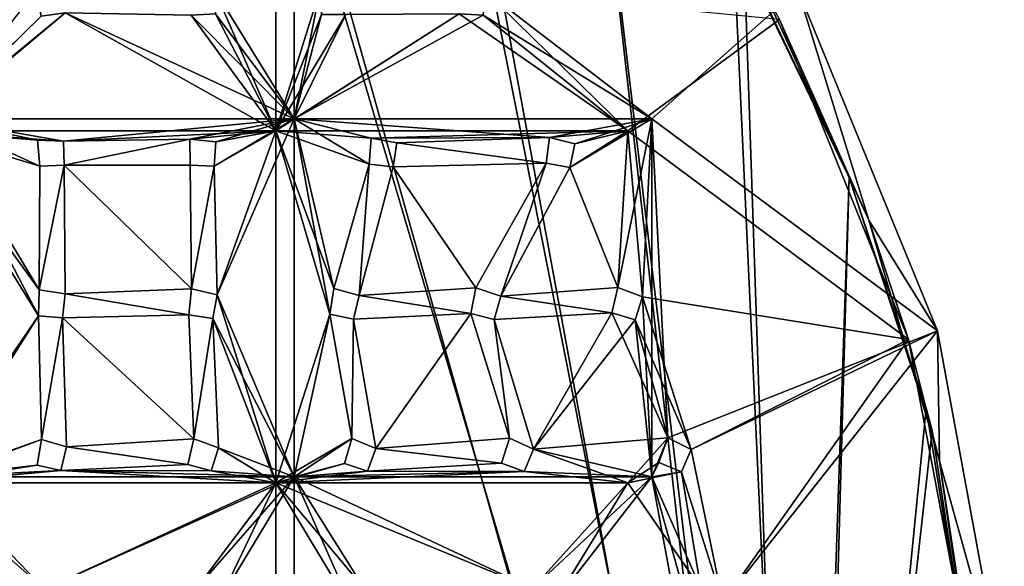
# Model space of a CAD drawing. Units: inches. Extents: x -7 to 7, y -7 to 7.
# Drawn here: x 3.1 to 7, y 1 to 3.2 of the extents above; entities that cross this region are included whole.
import ezdxf

# ---------------------------------------------------------------- set-up
doc = ezdxf.new("R2010")
doc.units = ezdxf.units.IN
doc.layers.get('0').update_dxf_attribs({"true_color": 0xc2ced6})

msp = doc.modelspace()

# ---------------------------------------------------------------- linework, layer by layer
for points in [[(6.2052, -2.9382), (3.6068, 5.8482), (-5.875, 3.558), (6.2052, -2.9382)], [(6.2052, -2.9382), (4.613, 5.0851), (3.6068, 5.8482), (6.2052, -2.9382)], [(-5.8251, 3.634), (3.6823, 5.7972), (6.1683, -3.0212), (-5.8251, 3.634)], [(6.1683, -3.0212), (3.6823, 5.7972), (4.6813, 5.0259), (6.1683, -3.0212)], [(4.613, 5.0851), (6.2052, -2.9382), (5.3409, 4.3022), (4.613, 5.0851)], [(4.6813, 5.0259), (5.3409, 4.3022), (6.1683, -3.0212), (4.6813, 5.0259)], [(6.1683, -3.0212), (5.3409, 4.3022), (5.9508, 3.4243), (6.1683, -3.0212)], [(6.2052, -2.9382), (5.9076, 3.5036), (5.3409, 4.3022), (6.2052, -2.9382)], [(3.8826, 3.2996), (4.1926, 4.1926), (4.1926, 2.7951), (3.8826, 3.2996)], [(4.2956, 3.3046), (4.1926, 2.7951), (4.1926, 4.1926), (4.2956, 3.3046)], [(4.1217, 4.1217), (3.8826, 3.2996), (4.1217, 2.7478), (4.1217, 4.1217)], [(4.1217, 2.7478), (4.2956, 3.3046), (4.1217, 4.1217), (4.1217, 2.7478)], [(5.9508, 3.4243), (5.9076, 3.5036), (6.3598, 2.5666), (5.9508, 3.4243)], [(5.9076, 3.5036), (6.2052, -2.9382), (6.3598, 2.5666), (5.9076, 3.5036)], [(5.9508, 3.4243), (6.3598, 2.5666), (6.1683, -3.0212), (5.9508, 3.4243)], [(5.9508, 3.4243), (6.3598, 2.5666), (6.3598, 2.5666), (5.9508, 3.4243)], [(3.1857, 3.2962), (2.7478, 2.7478), (3.2047, 3.1958), (3.1857, 3.2962)], [(3.2047, 3.1958), (2.7951, 2.7951), (3.1857, 3.2962), (3.2047, 3.1958)], [(3.8856, 3.205), (3.8826, 3.2996), (4.1926, 2.7951), (3.8856, 3.205)], [(3.8856, 3.205), (4.1217, 2.7478), (3.8826, 3.2996), (3.8856, 3.205)], [(4.1217, 2.7478), (4.3001, 3.2026), (4.2956, 3.3046), (4.1217, 2.7478)], [(4.2956, 3.3046), (4.3001, 3.2026), (4.1926, 2.7951), (4.2956, 3.3046)], [(5.5902, 2.7951), (4.9314, 3.1999), (4.9393, 3.2942), (5.5902, 2.7951)], [(5.4956, 2.7478), (4.9393, 3.2942), (4.9314, 3.1999), (5.4956, 2.7478)], [(4.9393, 3.2942), (6.1597, 3.2995), (5.5902, 2.7951), (4.9393, 3.2942)], [(6.0877, 3.1828), (4.9393, 3.2942), (5.4956, 2.7478), (6.0877, 3.1828)], [(5.5902, 2.7951), (6.1597, 3.2995), (6.7051, 1.9673), (5.5902, 2.7951)], [(6.4369, 2.3994), (6.1597, 3.2995), (6.0299, 3.291), (6.4369, 2.3994)], [(6.4369, 2.3994), (6.0299, 3.291), (6.0877, 3.1828), (6.4369, 2.3994)], [(6.1597, 3.2995), (6.4369, 2.3994), (6.7051, 1.9673), (6.1597, 3.2995)], [(6.1597, 3.2995), (6.1597, 3.2995), (6.7051, 1.9673), (6.1597, 3.2995)], [(6.7051, 1.9673), (6.7051, 1.9673), (6.1597, 3.2995), (6.7051, 1.9673)], [(3.2985, 3.2091), (3.2047, 3.1958), (2.7478, 2.7478), (3.2985, 3.2091)], [(3.2985, 3.2091), (2.7478, 2.7478), (4.1217, 2.7478), (3.2985, 3.2091)], [(3.2047, 3.1958), (3.2985, 3.2091), (2.7951, 2.7951), (3.2047, 3.1958)], [(2.7951, 2.7951), (3.2985, 3.2091), (4.1926, 2.7951), (2.7951, 2.7951)], [(3.7911, 3.1996), (4.1926, 2.7951), (3.2985, 3.2091), (3.7911, 3.1996)], [(3.2985, 3.2091), (4.1217, 2.7478), (3.7911, 3.1996), (3.2985, 3.2091)], [(3.8856, 3.205), (4.1926, 2.7951), (3.7911, 3.1996), (3.8856, 3.205)], [(3.7911, 3.1996), (4.1217, 2.7478), (3.8856, 3.205), (3.7911, 3.1996)], [(4.8368, 3.2054), (4.3947, 3.2022), (4.1217, 2.7478), (4.8368, 3.2054)], [(5.4956, 2.7478), (4.8368, 3.2054), (4.1217, 2.7478), (5.4956, 2.7478)], [(4.3001, 3.2026), (4.1217, 2.7478), (4.3947, 3.2022), (4.3001, 3.2026)], [(4.8368, 3.2054), (4.9314, 3.1999), (4.1926, 2.7951), (4.8368, 3.2054)], [(4.1926, 2.7951), (4.3947, 3.2022), (4.8368, 3.2054), (4.1926, 2.7951)], [(4.3947, 3.2022), (4.1926, 2.7951), (4.3001, 3.2026), (4.3947, 3.2022)], [(5.5902, 2.7951), (4.1926, 2.7951), (4.9314, 3.1999), (5.5902, 2.7951)], [(4.8368, 3.2054), (5.4956, 2.7478), (4.9314, 3.1999), (4.8368, 3.2054)], [(6.5917, 1.934), (6.0877, 3.1828), (5.4956, 2.7478), (6.5917, 1.934)], [(6.5917, 1.934), (6.4369, 2.3994), (6.0877, 3.1828), (6.5917, 1.934)], [(3.1945, 2.0253), (2.7951, 2.7951), (3.1976, 2.1275), (3.1945, 2.0253)], [(3.1945, 2.0253), (2.7951, 1.3975), (2.7951, 2.7951), (3.1945, 2.0253)], [(2.7951, 2.7951), (3.1998, 2.6098), (3.1976, 2.1275), (2.7951, 2.7951)], [(3.1908, 2.7116), (3.1998, 2.6098), (2.7951, 2.7951), (3.1908, 2.7116)], [(3.2929, 2.7083), (3.1908, 2.7116), (2.7951, 2.7951), (3.2929, 2.7083)], [(3.2929, 2.7083), (2.7951, 2.7951), (4.1926, 2.7951), (3.2929, 2.7083)], [(3.7858, 2.716), (3.2929, 2.7083), (4.1926, 2.7951), (3.7858, 2.716)], [(4.1926, 2.7951), (3.8874, 2.7046), (3.7858, 2.716), (4.1926, 2.7951)], [(3.8813, 2.6101), (3.8874, 2.7046), (4.1926, 2.7951), (3.8813, 2.6101)], [(3.8813, 2.6101), (4.1926, 2.7951), (3.8923, 2.1083), (3.8813, 2.6101)], [(4.1926, 2.7951), (4.1926, 1.3975), (3.8923, 2.1083), (4.1926, 2.7951)], [(4.332, 2.0324), (4.1926, 2.7951), (4.3481, 2.1333), (4.332, 2.0324)], [(4.3481, 2.1333), (4.1926, 2.7951), (4.4862, 2.6179), (4.3481, 2.1333)], [(4.1926, 1.3975), (4.1926, 2.7951), (4.332, 2.0324), (4.1926, 1.3975)], [(4.1926, 2.7951), (5.1897, 2.7226), (4.4932, 2.7198), (4.1926, 2.7951)], [(4.4932, 2.7198), (4.4862, 2.6179), (4.1926, 2.7951), (4.4932, 2.7198)], [(5.1897, 2.7226), (4.1926, 2.7951), (5.5902, 2.7951), (5.1897, 2.7226)], [(5.2888, 2.6975), (5.1897, 2.7226), (5.5902, 2.7951), (5.2888, 2.6975)], [(5.5902, 2.7951), (5.27, 2.6048), (5.2888, 2.6975), (5.5902, 2.7951)], [(5.4572, 2.1365), (5.27, 2.6048), (5.5902, 2.7951), (5.4572, 2.1365)], [(5.553, 2.1007), (5.4572, 2.1365), (5.5902, 2.7951), (5.553, 2.1007)], [(5.553, 2.1007), (5.5902, 2.7951), (5.5902, 1.3975), (5.553, 2.1007)], [(6.7051, 1.9673), (5.652, 1.5495), (5.5902, 2.7951), (6.7051, 1.9673)], [(5.652, 1.5495), (5.5902, 1.3975), (5.5902, 2.7951), (5.652, 1.5495)], [(3.1945, 2.0253), (2.7478, 2.7478), (2.7478, 1.3739), (3.1945, 2.0253)], [(2.7478, 2.7478), (3.1945, 2.0253), (3.1976, 2.1275), (2.7478, 2.7478)], [(3.1908, 2.7116), (2.7478, 2.7478), (3.1998, 2.6098), (3.1908, 2.7116)], [(3.2929, 2.7083), (2.7478, 2.7478), (3.1908, 2.7116), (3.2929, 2.7083)], [(3.2929, 2.7083), (4.1217, 2.7478), (2.7478, 2.7478), (3.2929, 2.7083)], [(2.7478, 2.7478), (3.1976, 2.1275), (3.1998, 2.6098), (2.7478, 2.7478)], [(3.7858, 2.716), (4.1217, 2.7478), (3.2929, 2.7083), (3.7858, 2.716)], [(3.8874, 2.7046), (4.1217, 2.7478), (3.7858, 2.716), (3.8874, 2.7046)], [(3.8923, 2.1083), (4.1217, 2.7478), (3.8813, 2.6101), (3.8923, 2.1083)], [(4.1217, 2.7478), (3.8874, 2.7046), (3.8813, 2.6101), (4.1217, 2.7478)], [(4.1217, 1.3739), (4.1217, 2.7478), (3.8923, 2.1083), (4.1217, 1.3739)], [(4.1217, 1.3739), (4.332, 2.0324), (4.1217, 2.7478), (4.1217, 1.3739)], [(4.332, 2.0324), (4.3481, 2.1333), (4.1217, 2.7478), (4.332, 2.0324)], [(4.4862, 2.6179), (4.1217, 2.7478), (4.3481, 2.1333), (4.4862, 2.6179)], [(4.4862, 2.6179), (4.4932, 2.7198), (4.1217, 2.7478), (4.4862, 2.6179)], [(5.4956, 2.7478), (4.1217, 2.7478), (4.4932, 2.7198), (5.4956, 2.7478)], [(5.1897, 2.7226), (5.4956, 2.7478), (4.4932, 2.7198), (5.1897, 2.7226)], [(5.2888, 2.6975), (5.4956, 2.7478), (5.1897, 2.7226), (5.2888, 2.6975)], [(5.4572, 2.1365), (5.4956, 2.7478), (5.27, 2.6048), (5.4572, 2.1365)], [(5.27, 2.6048), (5.4956, 2.7478), (5.2888, 2.6975), (5.27, 2.6048)], [(5.4956, 2.7478), (5.4572, 2.1365), (5.553, 2.1007), (5.4956, 2.7478)], [(5.4956, 2.7478), (5.553, 2.1007), (6.5917, 1.934), (5.4956, 2.7478)], [(3.1998, 2.6098), (3.1908, 2.7116), (3.1908, 2.7116), (3.1998, 2.6098)], [(3.1908, 2.7116), (3.1998, 2.6098), (3.1998, 2.6098), (3.1908, 2.7116)], [(3.1908, 2.7116), (3.2929, 2.7083), (3.2929, 2.7083), (3.1908, 2.7116)], [(3.2929, 2.7083), (3.1908, 2.7116), (3.1908, 2.7116), (3.2929, 2.7083)], [(3.2944, 2.6137), (3.2929, 2.7083), (3.7858, 2.716), (3.2944, 2.6137)], [(3.7858, 2.716), (3.2929, 2.7083), (3.2944, 2.6137), (3.7858, 2.716)], [(3.2944, 2.6137), (3.2944, 2.6137), (3.2929, 2.7083), (3.2944, 2.6137)], [(3.2929, 2.7083), (3.2929, 2.7083), (3.2944, 2.6137), (3.2929, 2.7083)], [(3.7858, 2.716), (3.7867, 2.6138), (3.2944, 2.6137), (3.7858, 2.716)], [(3.2944, 2.6137), (3.7867, 2.6138), (3.7858, 2.716), (3.2944, 2.6137)], [(3.7858, 2.716), (3.7858, 2.716), (3.7867, 2.6138), (3.7858, 2.716)], [(3.7867, 2.6138), (3.7867, 2.6138), (3.7858, 2.716), (3.7867, 2.6138)], [(3.7858, 2.716), (3.8874, 2.7046), (3.8874, 2.7046), (3.7858, 2.716)], [(3.8874, 2.7046), (3.7858, 2.716), (3.7858, 2.716), (3.8874, 2.7046)], [(3.8874, 2.7046), (3.8813, 2.6101), (3.8813, 2.6101), (3.8874, 2.7046)], [(3.8813, 2.6101), (3.8874, 2.7046), (3.8874, 2.7046), (3.8813, 2.6101)], [(4.4862, 2.6179), (4.4932, 2.7198), (4.4932, 2.7198), (4.4862, 2.6179)], [(4.4932, 2.7198), (4.4862, 2.6179), (4.4862, 2.6179), (4.4932, 2.7198)], [(4.4932, 2.7198), (4.4862, 2.6179), (4.4932, 2.7198), (4.4932, 2.7198)], [(4.5936, 2.7007), (4.4932, 2.7198), (5.1897, 2.7226), (4.5936, 2.7007)], [(5.1897, 2.7226), (4.4932, 2.7198), (4.5936, 2.7007), (5.1897, 2.7226)], [(4.4932, 2.7198), (4.5936, 2.7007), (4.5936, 2.7007), (4.4932, 2.7198)], [(4.5936, 2.7007), (4.4932, 2.7198), (4.4932, 2.7198), (4.5936, 2.7007)], [(4.4932, 2.7198), (4.5936, 2.7007), (4.5936, 2.7007), (4.4932, 2.7198)], [(4.5936, 2.7007), (4.4932, 2.7198), (4.4932, 2.7198), (4.5936, 2.7007)], [(4.5803, 2.607), (4.5936, 2.7007), (5.1767, 2.6213), (4.5803, 2.607)], [(5.1767, 2.6213), (4.5936, 2.7007), (4.5803, 2.607), (5.1767, 2.6213)], [(4.5936, 2.7007), (4.5803, 2.607), (4.5803, 2.607), (4.5936, 2.7007)], [(4.5803, 2.607), (4.5936, 2.7007), (4.5936, 2.7007), (4.5803, 2.607)], [(4.5803, 2.607), (4.5936, 2.7007), (4.5936, 2.7007), (4.5803, 2.607)], [(5.1767, 2.6213), (4.5936, 2.7007), (5.1897, 2.7226), (5.1767, 2.6213)], [(4.5936, 2.7007), (5.1767, 2.6213), (5.1897, 2.7226), (4.5936, 2.7007)], [(5.1767, 2.6213), (5.1897, 2.7226), (5.1897, 2.7226), (5.1767, 2.6213)], [(5.1897, 2.7226), (5.1767, 2.6213), (5.1767, 2.6213), (5.1897, 2.7226)], [(5.1767, 2.6213), (5.1897, 2.7226), (5.1897, 2.7226), (5.1767, 2.6213)], [(5.1897, 2.7226), (5.1767, 2.6213), (5.1767, 2.6213), (5.1897, 2.7226)], [(5.1897, 2.7226), (5.2888, 2.6975), (5.2888, 2.6975), (5.1897, 2.7226)], [(5.2888, 2.6975), (5.1897, 2.7226), (5.1897, 2.7226), (5.2888, 2.6975)], [(5.1897, 2.7226), (5.2888, 2.6975), (5.2888, 2.6975), (5.1897, 2.7226)], [(5.2888, 2.6975), (5.1897, 2.7226), (5.1897, 2.7226), (5.2888, 2.6975)], [(5.2888, 2.6975), (5.27, 2.6048), (5.27, 2.6048), (5.2888, 2.6975)], [(5.27, 2.6048), (5.2888, 2.6975), (5.2888, 2.6975), (5.27, 2.6048)], [(5.2888, 2.6975), (5.27, 2.6048), (5.27, 2.6048), (5.2888, 2.6975)], [(5.27, 2.6048), (5.2888, 2.6975), (5.2888, 2.6975), (5.27, 2.6048)], [(4.3481, 2.1333), (4.4862, 2.6179), (4.4463, 2.1053), (4.3481, 2.1333)], [(4.3481, 2.1333), (4.4463, 2.1053), (4.4862, 2.6179), (4.3481, 2.1333)], [(4.4862, 2.6179), (4.5803, 2.607), (4.4463, 2.1053), (4.4862, 2.6179)], [(4.4463, 2.1053), (4.5803, 2.607), (4.4862, 2.6179), (4.4463, 2.1053)], [(4.4862, 2.6179), (4.4862, 2.6179), (4.5803, 2.607), (4.4862, 2.6179)], [(4.5803, 2.607), (4.5803, 2.607), (4.4862, 2.6179), (4.5803, 2.607)], [(5.1767, 2.6213), (4.9029, 2.1351), (4.5803, 2.607), (5.1767, 2.6213)], [(4.5803, 2.607), (4.9029, 2.1351), (5.1767, 2.6213), (4.5803, 2.607)], [(5.1767, 2.6213), (4.9998, 2.1028), (4.9029, 2.1351), (5.1767, 2.6213)], [(4.9029, 2.1351), (4.9998, 2.1028), (5.1767, 2.6213), (4.9029, 2.1351)], [(4.9998, 2.1028), (5.1767, 2.6213), (5.27, 2.6048), (4.9998, 2.1028)], [(5.27, 2.6048), (5.1767, 2.6213), (4.9998, 2.1028), (5.27, 2.6048)], [(5.27, 2.6048), (5.1767, 2.6213), (5.1767, 2.6213), (5.27, 2.6048)], [(5.1767, 2.6213), (5.27, 2.6048), (5.27, 2.6048), (5.1767, 2.6213)], [(5.27, 2.6048), (5.1767, 2.6213), (5.1767, 2.6213), (5.27, 2.6048)], [(5.1767, 2.6213), (5.27, 2.6048), (5.27, 2.6048), (5.1767, 2.6213)], [(3.2944, 2.6137), (3.1976, 2.1275), (3.1998, 2.6098), (3.2944, 2.6137)], [(3.2944, 2.6137), (3.2986, 2.1121), (3.1976, 2.1275), (3.2944, 2.6137)], [(3.2944, 2.6137), (3.1998, 2.6098), (3.1976, 2.1275), (3.2944, 2.6137)], [(3.2986, 2.1121), (3.2944, 2.6137), (3.1976, 2.1275), (3.2986, 2.1121)], [(3.2944, 2.6137), (3.1998, 2.6098), (3.1998, 2.6098), (3.2944, 2.6137)], [(3.1998, 2.6098), (3.2944, 2.6137), (3.2944, 2.6137), (3.1998, 2.6098)], [(3.2944, 2.6137), (3.7867, 2.6138), (3.7927, 2.131), (3.2944, 2.6137)], [(3.7927, 2.131), (3.7867, 2.6138), (3.2944, 2.6137), (3.7927, 2.131)], [(3.7927, 2.131), (3.2986, 2.1121), (3.2944, 2.6137), (3.7927, 2.131)], [(3.2944, 2.6137), (3.2986, 2.1121), (3.7927, 2.131), (3.2944, 2.6137)], [(3.7927, 2.131), (3.7867, 2.6138), (3.8813, 2.6101), (3.7927, 2.131)], [(3.7927, 2.131), (3.8813, 2.6101), (3.7867, 2.6138), (3.7927, 2.131)], [(3.8813, 2.6101), (3.7867, 2.6138), (3.7867, 2.6138), (3.8813, 2.6101)], [(3.7867, 2.6138), (3.8813, 2.6101), (3.8813, 2.6101), (3.7867, 2.6138)], [(3.8813, 2.6101), (3.8923, 2.1083), (3.7927, 2.131), (3.8813, 2.6101)], [(3.7927, 2.131), (3.8923, 2.1083), (3.8813, 2.6101), (3.7927, 2.131)], [(4.9029, 2.1351), (4.4463, 2.1053), (4.5803, 2.607), (4.9029, 2.1351)], [(4.9029, 2.1351), (4.5803, 2.607), (4.4463, 2.1053), (4.9029, 2.1351)], [(5.27, 2.6048), (5.4572, 2.1365), (4.9998, 2.1028), (5.27, 2.6048)], [(4.9998, 2.1028), (5.4572, 2.1365), (5.27, 2.6048), (4.9998, 2.1028)], [(6.6846, 1.5781), (6.1683, -3.0212), (6.3598, 2.5666), (6.6846, 1.5781)], [(6.6607, 1.6652), (6.3598, 2.5666), (6.2052, -2.9382), (6.6607, 1.6652)], [(6.3598, 2.5666), (6.3598, 2.5666), (6.6607, 1.6652), (6.3598, 2.5666)], [(6.3598, 2.5666), (6.6607, 1.6652), (6.6846, 1.5781), (6.3598, 2.5666)], [(6.7129, 1.4589), (6.7051, 1.9673), (6.4369, 2.3994), (6.7129, 1.4589)], [(6.4369, 2.3994), (6.5917, 1.934), (6.7129, 1.4589), (6.4369, 2.3994)], [(3.1945, 2.0253), (3.1976, 2.1275), (3.1976, 2.1275), (3.1945, 2.0253)], [(3.1976, 2.1275), (3.1945, 2.0253), (3.1945, 2.0253), (3.1976, 2.1275)], [(3.1945, 2.0253), (3.1976, 2.1275), (3.1976, 2.1275), (3.1945, 2.0253)], [(3.1976, 2.1275), (3.1945, 2.0253), (3.1945, 2.0253), (3.1976, 2.1275)], [(3.1976, 2.1275), (3.2986, 2.1121), (3.2986, 2.1121), (3.1976, 2.1275)], [(3.2986, 2.1121), (3.1976, 2.1275), (3.1976, 2.1275), (3.2986, 2.1121)], [(3.2986, 2.1121), (3.1976, 2.1275), (3.1976, 2.1275), (3.2986, 2.1121)], [(3.7927, 2.131), (3.7821, 2.0293), (3.2986, 2.1121), (3.7927, 2.131)], [(3.7927, 2.131), (3.2986, 2.1121), (3.7821, 2.0293), (3.7927, 2.131)], [(3.7821, 2.0293), (3.7927, 2.131), (3.7927, 2.131), (3.7821, 2.0293)], [(3.7927, 2.131), (3.7821, 2.0293), (3.7821, 2.0293), (3.7927, 2.131)], [(3.7927, 2.131), (3.8923, 2.1083), (3.8923, 2.1083), (3.7927, 2.131)], [(3.8923, 2.1083), (3.7927, 2.131), (3.7927, 2.131), (3.8923, 2.1083)], [(4.3481, 2.1333), (4.332, 2.0324), (4.332, 2.0324), (4.3481, 2.1333)], [(4.3481, 2.1333), (4.332, 2.0324), (4.332, 2.0324), (4.3481, 2.1333)], [(4.3481, 2.1333), (4.332, 2.0324), (4.3481, 2.1333), (4.3481, 2.1333)], [(4.3481, 2.1333), (4.4463, 2.1053), (4.4463, 2.1053), (4.3481, 2.1333)], [(4.4463, 2.1053), (4.3481, 2.1333), (4.3481, 2.1333), (4.4463, 2.1053)], [(4.8824, 2.035), (4.4463, 2.1053), (4.9029, 2.1351), (4.8824, 2.035)], [(4.8824, 2.035), (4.9029, 2.1351), (4.4463, 2.1053), (4.8824, 2.035)], [(4.8824, 2.035), (4.9029, 2.1351), (4.9029, 2.1351), (4.8824, 2.035)], [(4.9029, 2.1351), (4.8824, 2.035), (4.8824, 2.035), (4.9029, 2.1351)], [(4.9998, 2.1028), (4.9029, 2.1351), (4.9029, 2.1351), (4.9998, 2.1028)], [(4.9998, 2.1028), (4.9029, 2.1351), (4.9998, 2.1028), (4.9998, 2.1028)], [(4.9998, 2.1028), (4.9029, 2.1351), (4.9998, 2.1028), (4.9998, 2.1028)], [(5.4572, 2.1365), (5.4332, 2.0372), (4.9998, 2.1028), (5.4572, 2.1365)], [(5.4332, 2.0372), (5.4572, 2.1365), (4.9998, 2.1028), (5.4332, 2.0372)], [(5.4332, 2.0372), (5.4572, 2.1365), (5.4572, 2.1365), (5.4332, 2.0372)], [(5.4572, 2.1365), (5.4332, 2.0372), (5.4332, 2.0372), (5.4572, 2.1365)], [(5.553, 2.1007), (5.553, 2.1007), (5.4572, 2.1365), (5.553, 2.1007)], [(5.4572, 2.1365), (5.4572, 2.1365), (5.553, 2.1007), (5.4572, 2.1365)], [(3.2888, 2.018), (3.2986, 2.1121), (3.7821, 2.0293), (3.2888, 2.018)], [(3.2888, 2.018), (3.7821, 2.0293), (3.2986, 2.1121), (3.2888, 2.018)], [(3.2986, 2.1121), (3.2888, 2.018), (3.2888, 2.018), (3.2986, 2.1121)], [(3.2888, 2.018), (3.2986, 2.1121), (3.2986, 2.1121), (3.2888, 2.018)], [(3.8923, 2.1083), (4.1926, 1.3975), (3.8757, 2.0151), (3.8923, 2.1083)], [(4.1217, 1.3739), (3.8923, 2.1083), (3.8757, 2.0151), (4.1217, 1.3739)], [(3.8757, 2.0151), (3.8757, 2.0151), (3.8923, 2.1083), (3.8757, 2.0151)], [(3.8923, 2.1083), (3.8923, 2.1083), (3.8757, 2.0151), (3.8923, 2.1083)], [(4.4463, 2.1053), (4.8824, 2.035), (4.4247, 2.0132), (4.4463, 2.1053)], [(4.4463, 2.1053), (4.4247, 2.0132), (4.8824, 2.035), (4.4463, 2.1053)], [(4.4463, 2.1053), (4.4247, 2.0132), (4.4247, 2.0132), (4.4463, 2.1053)], [(4.4247, 2.0132), (4.4463, 2.1053), (4.4463, 2.1053), (4.4247, 2.0132)], [(5.4332, 2.0372), (4.9742, 2.0117), (4.9998, 2.1028), (5.4332, 2.0372)], [(4.9742, 2.0117), (5.4332, 2.0372), (4.9998, 2.1028), (4.9742, 2.0117)], [(4.9998, 2.1028), (4.9742, 2.0117), (4.9742, 2.0117), (4.9998, 2.1028)], [(4.9742, 2.0117), (4.9998, 2.1028), (4.9998, 2.1028), (4.9742, 2.0117)], [(4.9742, 2.0117), (4.9998, 2.1028), (4.9998, 2.1028), (4.9742, 2.0117)], [(5.5902, 1.3975), (5.524, 2.0106), (5.553, 2.1007), (5.5902, 1.3975)], [(5.524, 2.0106), (5.7434, 1.5038), (5.553, 2.1007), (5.524, 2.0106)], [(5.553, 2.1007), (5.524, 2.0106), (5.524, 2.0106), (5.553, 2.1007)], [(5.524, 2.0106), (5.553, 2.1007), (5.553, 2.1007), (5.524, 2.0106)], [(6.5917, 1.934), (5.553, 2.1007), (5.7434, 1.5038), (6.5917, 1.934)], [(2.7478, 1.3739), (3.2065, 1.5434), (3.1945, 2.0253), (2.7478, 1.3739)], [(2.7951, 1.3975), (3.1945, 2.0253), (3.2065, 1.5434), (2.7951, 1.3975)], [(3.2065, 1.5434), (3.1945, 2.0253), (3.2888, 2.018), (3.2065, 1.5434)], [(3.1945, 2.0253), (3.2065, 1.5434), (3.2888, 2.018), (3.1945, 2.0253)], [(3.1945, 2.0253), (3.2888, 2.018), (3.2888, 2.018), (3.1945, 2.0253)], [(3.1945, 2.0253), (3.2888, 2.018), (3.1945, 2.0253), (3.1945, 2.0253)], [(3.1945, 2.0253), (3.2888, 2.018), (3.1945, 2.0253), (3.1945, 2.0253)], [(3.3044, 1.514), (3.2065, 1.5434), (3.2888, 2.018), (3.3044, 1.514)], [(3.2888, 2.018), (3.2065, 1.5434), (3.3044, 1.514), (3.2888, 2.018)], [(3.2888, 2.018), (3.7821, 2.0293), (3.8012, 1.5457), (3.2888, 2.018)], [(3.8012, 1.5457), (3.7821, 2.0293), (3.2888, 2.018), (3.8012, 1.5457)], [(3.8012, 1.5457), (3.3044, 1.514), (3.2888, 2.018), (3.8012, 1.5457)], [(3.2888, 2.018), (3.3044, 1.514), (3.8012, 1.5457), (3.2888, 2.018)], [(3.8757, 2.0151), (3.8012, 1.5457), (3.7821, 2.0293), (3.8757, 2.0151)], [(3.8012, 1.5457), (3.8757, 2.0151), (3.7821, 2.0293), (3.8012, 1.5457)], [(3.8757, 2.0151), (3.7821, 2.0293), (3.7821, 2.0293), (3.8757, 2.0151)], [(3.7821, 2.0293), (3.8757, 2.0151), (3.8757, 2.0151), (3.7821, 2.0293)], [(3.8757, 2.0151), (3.8971, 1.5106), (3.8012, 1.5457), (3.8757, 2.0151)], [(3.8012, 1.5457), (3.8971, 1.5106), (3.8757, 2.0151), (3.8012, 1.5457)], [(4.1926, 1.3975), (3.8971, 1.5106), (3.8757, 2.0151), (4.1926, 1.3975)], [(4.1217, 1.3739), (3.8757, 2.0151), (3.8971, 1.5106), (4.1217, 1.3739)], [(4.1217, 1.3739), (4.4178, 1.5474), (4.332, 2.0324), (4.1217, 1.3739)], [(4.4178, 1.5474), (4.1926, 1.3975), (4.332, 2.0324), (4.4178, 1.5474)], [(4.4247, 2.0132), (4.4178, 1.5474), (4.332, 2.0324), (4.4247, 2.0132)], [(4.4247, 2.0132), (4.332, 2.0324), (4.4178, 1.5474), (4.4247, 2.0132)], [(4.332, 2.0324), (4.4247, 2.0132), (4.4247, 2.0132), (4.332, 2.0324)], [(4.332, 2.0324), (4.4247, 2.0132), (4.332, 2.0324), (4.332, 2.0324)], [(4.332, 2.0324), (4.4247, 2.0132), (4.332, 2.0324), (4.332, 2.0324)], [(4.4178, 1.5474), (4.4247, 2.0132), (4.512, 1.5078), (4.4178, 1.5474)], [(4.512, 1.5078), (4.4247, 2.0132), (4.4178, 1.5474), (4.512, 1.5078)], [(4.512, 1.5078), (4.4247, 2.0132), (4.8824, 2.035), (4.512, 1.5078)], [(4.8824, 2.035), (4.4247, 2.0132), (4.512, 1.5078), (4.8824, 2.035)], [(4.8824, 2.035), (5.0345, 1.5486), (4.512, 1.5078), (4.8824, 2.035)], [(4.512, 1.5078), (5.0345, 1.5486), (4.8824, 2.035), (4.512, 1.5078)], [(4.8824, 2.035), (4.9742, 2.0117), (5.0345, 1.5486), (4.8824, 2.035)], [(5.0345, 1.5486), (4.9742, 2.0117), (4.8824, 2.035), (5.0345, 1.5486)], [(4.8824, 2.035), (4.8824, 2.035), (4.9742, 2.0117), (4.8824, 2.035)], [(4.9742, 2.0117), (4.9742, 2.0117), (4.8824, 2.035), (4.9742, 2.0117)], [(4.9742, 2.0117), (5.4332, 2.0372), (5.1272, 1.5056), (4.9742, 2.0117)], [(5.4332, 2.0372), (4.9742, 2.0117), (5.1272, 1.5056), (5.4332, 2.0372)], [(4.9742, 2.0117), (5.1272, 1.5056), (5.0345, 1.5486), (4.9742, 2.0117)], [(5.0345, 1.5486), (5.1272, 1.5056), (4.9742, 2.0117), (5.0345, 1.5486)], [(5.1272, 1.5056), (5.4332, 2.0372), (5.524, 2.0106), (5.1272, 1.5056)], [(5.1272, 1.5056), (5.652, 1.5495), (5.4332, 2.0372), (5.1272, 1.5056)], [(5.524, 2.0106), (5.5902, 1.3975), (5.1272, 1.5056), (5.524, 2.0106)], [(5.652, 1.5495), (5.524, 2.0106), (5.4332, 2.0372), (5.652, 1.5495)], [(5.524, 2.0106), (5.4332, 2.0372), (5.4332, 2.0372), (5.524, 2.0106)], [(5.4332, 2.0372), (5.524, 2.0106), (5.524, 2.0106), (5.4332, 2.0372)], [(5.652, 1.5495), (5.7434, 1.5038), (5.524, 2.0106), (5.652, 1.5495)], [(6.7051, 1.9673), (5.7434, 1.5038), (5.652, 1.5495), (6.7051, 1.9673)], [(5.7434, 1.5038), (6.7051, 1.9673), (5.8674, 0.9067), (5.7434, 1.5038)], [(6.7051, 1.9673), (6.9659, 0.5516), (5.8674, 0.9067), (6.7051, 1.9673)], [(6.7051, 1.9673), (6.7129, 1.4589), (6.9659, 0.5516), (6.7051, 1.9673)], [(6.7051, 1.9673), (6.7051, 1.9673), (6.9659, 0.5516), (6.7051, 1.9673)], [(6.9659, 0.5516), (6.9659, 0.5516), (6.7051, 1.9673), (6.9659, 0.5516)], [(5.8674, 0.9067), (6.5917, 1.934), (5.7434, 1.5038), (5.8674, 0.9067)], [(6.5917, 1.934), (5.8674, 0.9067), (6.8423, 0.6109), (6.5917, 1.934)], [(6.8423, 0.6109), (6.7129, 1.4589), (6.5917, 1.934), (6.8423, 0.6109)], [(6.2052, -2.9382), (6.831, 0.6099), (6.6607, 1.6652), (6.2052, -2.9382)], [(6.6846, 1.5781), (6.6607, 1.6652), (6.831, 0.6099), (6.6846, 1.5781)], [(6.1683, -3.0212), (6.6846, 1.5781), (6.831, 0.6099), (6.1683, -3.0212)], [(6.6846, 1.5781), (6.831, 0.6099), (6.831, 0.6099), (6.6846, 1.5781)], [(3.2065, 1.5434), (2.7478, 1.3739), (3.1892, 1.4427), (3.2065, 1.5434)], [(3.2065, 1.5434), (3.1892, 1.4427), (2.7951, 1.3975), (3.2065, 1.5434)], [(3.1892, 1.4427), (3.2065, 1.5434), (3.2065, 1.5434), (3.1892, 1.4427)], [(3.2065, 1.5434), (3.1892, 1.4427), (3.1892, 1.4427), (3.2065, 1.5434)], [(3.2065, 1.5434), (3.3044, 1.514), (3.3044, 1.514), (3.2065, 1.5434)], [(3.3044, 1.514), (3.2065, 1.5434), (3.2065, 1.5434), (3.3044, 1.514)], [(3.7778, 1.4462), (3.3044, 1.514), (3.8012, 1.5457), (3.7778, 1.4462)], [(3.8012, 1.5457), (3.3044, 1.514), (3.7778, 1.4462), (3.8012, 1.5457)], [(3.7778, 1.4462), (3.8012, 1.5457), (3.8012, 1.5457), (3.7778, 1.4462)], [(3.8012, 1.5457), (3.7778, 1.4462), (3.7778, 1.4462), (3.8012, 1.5457)], [(3.8012, 1.5457), (3.8971, 1.5106), (3.8971, 1.5106), (3.8012, 1.5457)], [(3.8971, 1.5106), (3.8012, 1.5457), (3.8012, 1.5457), (3.8971, 1.5106)], [(4.3898, 1.4491), (4.4178, 1.5474), (4.1217, 1.3739), (4.3898, 1.4491)], [(4.1926, 1.3975), (4.4178, 1.5474), (4.3898, 1.4491), (4.1926, 1.3975)], [(4.4178, 1.5474), (4.3898, 1.4491), (4.3898, 1.4491), (4.4178, 1.5474)], [(4.4178, 1.5474), (4.3898, 1.4491), (4.4178, 1.5474), (4.4178, 1.5474)], [(4.4178, 1.5474), (4.3898, 1.4491), (4.4178, 1.5474), (4.4178, 1.5474)], [(4.512, 1.5078), (4.4178, 1.5474), (4.4178, 1.5474), (4.512, 1.5078)], [(4.512, 1.5078), (4.4178, 1.5474), (4.4178, 1.5474), (4.512, 1.5078)], [(4.512, 1.5078), (4.4178, 1.5474), (4.512, 1.5078), (4.512, 1.5078)], [(5.0345, 1.5486), (5.0029, 1.4514), (4.512, 1.5078), (5.0345, 1.5486)], [(5.0345, 1.5486), (4.512, 1.5078), (5.0029, 1.4514), (5.0345, 1.5486)], [(5.0345, 1.5486), (5.0029, 1.4514), (5.0029, 1.4514), (5.0345, 1.5486)], [(5.0345, 1.5486), (5.0029, 1.4514), (5.0345, 1.5486), (5.0345, 1.5486)], [(5.0345, 1.5486), (5.0029, 1.4514), (5.0345, 1.5486), (5.0345, 1.5486)], [(5.1272, 1.5056), (5.0345, 1.5486), (5.0345, 1.5486), (5.1272, 1.5056)], [(5.1272, 1.5056), (5.0345, 1.5486), (5.0345, 1.5486), (5.1272, 1.5056)], [(5.1272, 1.5056), (5.0345, 1.5486), (5.1272, 1.5056), (5.1272, 1.5056)], [(5.652, 1.5495), (5.1272, 1.5056), (5.4956, 1.3739), (5.652, 1.5495)], [(5.652, 1.5495), (5.4956, 1.3739), (5.6176, 1.4533), (5.652, 1.5495)], [(5.652, 1.5495), (5.6176, 1.4533), (5.5902, 1.3975), (5.652, 1.5495)], [(5.6176, 1.4533), (5.652, 1.5495), (5.652, 1.5495), (5.6176, 1.4533)], [(5.652, 1.5495), (5.6176, 1.4533), (5.6176, 1.4533), (5.652, 1.5495)], [(5.652, 1.5495), (5.7434, 1.5038), (5.7434, 1.5038), (5.652, 1.5495)], [(5.7434, 1.5038), (5.652, 1.5495), (5.652, 1.5495), (5.7434, 1.5038)], [(3.7778, 1.4462), (3.2816, 1.4222), (3.3044, 1.514), (3.7778, 1.4462)], [(3.3044, 1.514), (3.2816, 1.4222), (3.7778, 1.4462), (3.3044, 1.514)], [(3.3044, 1.514), (3.2816, 1.4222), (3.2816, 1.4222), (3.3044, 1.514)], [(3.2816, 1.4222), (3.3044, 1.514), (3.3044, 1.514), (3.2816, 1.4222)], [(3.8689, 1.4203), (3.8971, 1.5106), (4.1926, 1.3975), (3.8689, 1.4203)], [(3.8971, 1.5106), (3.8689, 1.4203), (4.1217, 1.3739), (3.8971, 1.5106)], [(3.8971, 1.5106), (3.8689, 1.4203), (3.8689, 1.4203), (3.8971, 1.5106)], [(3.8689, 1.4203), (3.8971, 1.5106), (3.8971, 1.5106), (3.8689, 1.4203)], [(4.512, 1.5078), (5.0029, 1.4514), (4.4796, 1.4189), (4.512, 1.5078)], [(4.4796, 1.4189), (5.0029, 1.4514), (4.512, 1.5078), (4.4796, 1.4189)], [(4.512, 1.5078), (4.4796, 1.4189), (4.4796, 1.4189), (4.512, 1.5078)], [(4.4796, 1.4189), (4.512, 1.5078), (4.512, 1.5078), (4.4796, 1.4189)], [(5.1272, 1.5056), (5.5902, 1.3975), (5.0915, 1.418), (5.1272, 1.5056)], [(5.0915, 1.418), (5.4956, 1.3739), (5.1272, 1.5056), (5.0915, 1.418)], [(5.1272, 1.5056), (5.0915, 1.418), (5.0915, 1.418), (5.1272, 1.5056)], [(5.0915, 1.418), (5.1272, 1.5056), (5.1272, 1.5056), (5.0915, 1.418)], [(5.0915, 1.418), (5.1272, 1.5056), (5.0915, 1.418), (5.0915, 1.418)], [(5.7052, 1.4172), (5.7434, 1.5038), (5.8674, 0.9067), (5.7052, 1.4172)], [(5.7052, 1.4172), (5.8674, 0.9067), (5.7434, 1.5038), (5.7052, 1.4172)], [(5.7434, 1.5038), (5.7052, 1.4172), (5.7052, 1.4172), (5.7434, 1.5038)], [(5.7052, 1.4172), (5.7434, 1.5038), (5.7434, 1.5038), (5.7052, 1.4172)], [(3.1892, 1.4427), (2.7478, 1.3739), (3.2816, 1.4222), (3.1892, 1.4427)], [(3.2816, 1.4222), (2.7951, 1.3975), (3.1892, 1.4427), (3.2816, 1.4222)], [(3.1892, 1.4427), (3.1892, 1.4427), (3.2816, 1.4222), (3.1892, 1.4427)], [(3.2816, 1.4222), (3.2816, 1.4222), (3.1892, 1.4427), (3.2816, 1.4222)], [(3.8689, 1.4203), (3.2816, 1.4222), (3.7778, 1.4462), (3.8689, 1.4203)], [(3.8689, 1.4203), (3.7778, 1.4462), (3.2816, 1.4222), (3.8689, 1.4203)], [(3.8689, 1.4203), (3.7778, 1.4462), (3.7778, 1.4462), (3.8689, 1.4203)], [(3.7778, 1.4462), (3.8689, 1.4203), (3.8689, 1.4203), (3.7778, 1.4462)], [(4.1217, 1.3739), (4.4796, 1.4189), (4.3898, 1.4491), (4.1217, 1.3739)], [(4.4796, 1.4189), (4.1926, 1.3975), (4.3898, 1.4491), (4.4796, 1.4189)], [(4.4796, 1.4189), (4.3898, 1.4491), (4.3898, 1.4491), (4.4796, 1.4189)], [(4.3898, 1.4491), (4.4796, 1.4189), (4.4796, 1.4189), (4.3898, 1.4491)], [(4.4796, 1.4189), (5.0029, 1.4514), (5.0915, 1.418), (4.4796, 1.4189)], [(5.0915, 1.418), (5.0029, 1.4514), (4.4796, 1.4189), (5.0915, 1.418)], [(5.0915, 1.418), (5.0029, 1.4514), (5.0029, 1.4514), (5.0915, 1.418)], [(5.0029, 1.4514), (5.0915, 1.418), (5.0915, 1.418), (5.0029, 1.4514)], [(5.0029, 1.4514), (5.0915, 1.418), (5.0915, 1.418), (5.0029, 1.4514)], [(5.4956, 1.3739), (5.7052, 1.4172), (5.6176, 1.4533), (5.4956, 1.3739)], [(5.7052, 1.4172), (5.5902, 1.3975), (5.6176, 1.4533), (5.7052, 1.4172)], [(5.6176, 1.4533), (5.6176, 1.4533), (5.7052, 1.4172), (5.6176, 1.4533)], [(5.7052, 1.4172), (5.7052, 1.4172), (5.6176, 1.4533), (5.7052, 1.4172)], [(6.9659, 0.5516), (6.7129, 1.4589), (6.8521, 0.4887), (6.9659, 0.5516)], [(6.8423, 0.6109), (6.8521, 0.4887), (6.7129, 1.4589), (6.8423, 0.6109)], [(4.1217, 1.3739), (3.2816, 1.4222), (2.7478, 1.3739), (4.1217, 1.3739)], [(2.7951, 1.3975), (3.2816, 1.4222), (4.1926, 1.3975), (2.7951, 1.3975)], [(3.1845, 0.8619), (2.7951, 1.3975), (3.2178, 0.9586), (3.1845, 0.8619)], [(2.7951, 1.3975), (4.1926, 1.3975), (3.2178, 0.9586), (2.7951, 1.3975)], [(4.1926, 1.3975), (3.81, 0.9597), (3.2178, 0.9586), (4.1926, 1.3975)], [(3.8689, 1.4203), (4.1926, 1.3975), (3.2816, 1.4222), (3.8689, 1.4203)], [(3.2816, 1.4222), (4.1217, 1.3739), (3.8689, 1.4203), (3.2816, 1.4222)], [(4.1926, 1.3975), (3.9001, 0.9115), (3.81, 0.9597), (4.1926, 1.3975)], [(4.1926, 0), (3.9001, 0.9115), (4.1926, 1.3975), (4.1926, 0)], [(4.4796, 1.4189), (4.1217, 1.3739), (5.0915, 1.418), (4.4796, 1.4189)], [(4.1217, 1.3739), (5.4956, 1.3739), (5.0915, 1.418), (4.1217, 1.3739)], [(4.1926, 1.3975), (4.4796, 1.4189), (5.0915, 1.418), (4.1926, 1.3975)], [(5.0915, 1.418), (5.5902, 1.3975), (4.1926, 1.3975), (5.0915, 1.418)], [(4.4278, 0.8666), (4.1926, 1.3975), (4.4678, 0.9605), (4.4278, 0.8666)], [(4.4278, 0.8666), (4.1926, 0), (4.1926, 1.3975), (4.4278, 0.8666)], [(4.1926, 1.3975), (5.1243, 0.9611), (4.4678, 0.9605), (4.1926, 1.3975)], [(4.1926, 1.3975), (5.5902, 1.3975), (5.1243, 0.9611), (4.1926, 1.3975)], [(5.2115, 0.908), (5.1243, 0.9611), (5.5902, 1.3975), (5.2115, 0.908)], [(5.5902, 1.3975), (5.7955, 0.2856), (5.2115, 0.908), (5.5902, 1.3975)], [(5.7052, 1.4172), (5.4956, 1.3739), (5.7811, 0.9616), (5.7052, 1.4172)], [(5.5902, 1.3975), (5.7052, 1.4172), (5.7811, 0.9616), (5.5902, 1.3975)], [(5.7811, 0.9616), (5.7371, 0.8694), (5.5902, 1.3975), (5.7811, 0.9616)], [(5.7371, 0.8694), (5.7955, 0.2856), (5.5902, 1.3975), (5.7371, 0.8694)], [(5.7052, 1.4172), (5.8674, 0.9067), (5.7811, 0.9616), (5.7052, 1.4172)], [(5.8674, 0.9067), (5.7052, 1.4172), (5.7811, 0.9616), (5.8674, 0.9067)], [(3.2178, 0.9586), (4.1217, 1.3739), (2.7478, 1.3739), (3.2178, 0.9586)], [(3.81, 0.9597), (4.1217, 1.3739), (3.2178, 0.9586), (3.81, 0.9597)], [(3.81, 0.9597), (3.9001, 0.9115), (4.1217, 1.3739), (3.81, 0.9597)], [(3.9001, 0.9115), (4.1217, 0), (4.1217, 1.3739), (3.9001, 0.9115)], [(4.1217, 1.3739), (4.4278, 0.8666), (4.4678, 0.9605), (4.1217, 1.3739)], [(5.1243, 0.9611), (4.1217, 1.3739), (4.4678, 0.9605), (5.1243, 0.9611)], [(4.1217, 1.3739), (4.1217, 0), (4.4278, 0.8666), (4.1217, 1.3739)], [(5.1243, 0.9611), (5.4956, 1.3739), (4.1217, 1.3739), (5.1243, 0.9611)], [(5.4956, 1.3739), (5.1243, 0.9611), (5.2115, 0.908), (5.4956, 1.3739)], [(5.7811, 0.9616), (5.4956, 1.3739), (5.2115, 0.908), (5.7811, 0.9616)]]:
    msp.add_lwpolyline(points)

doc.saveas('drawing.dxf')
